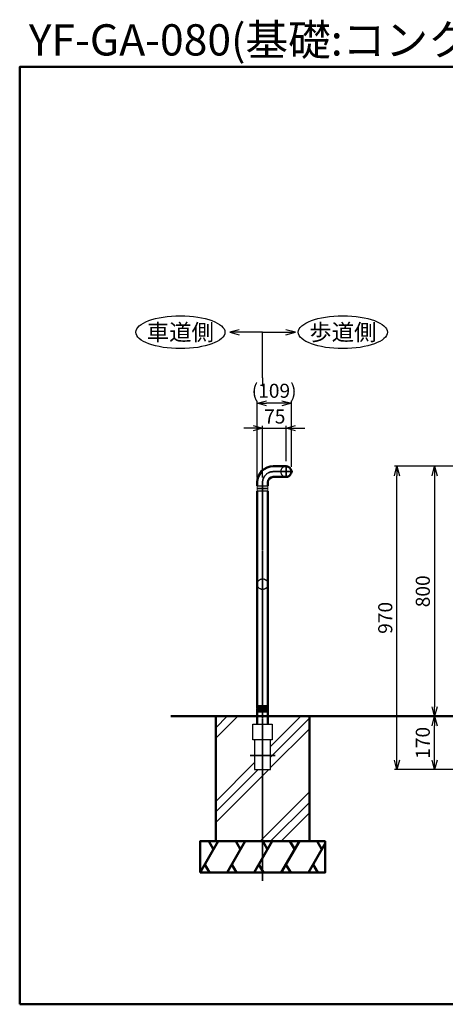
# Model space of a CAD drawing. Units: millimetres. Extents: x 1923 to 16923, y 15977 to 24588.
# Drawn here: x 1923 to 3283, y 15977 to 19128 of the extents above; entities that cross this region are included whole.
import ezdxf

# ---------------------------------------------------------------- set-up
doc = ezdxf.new("R2010")
doc.units = ezdxf.units.MM
doc.linetypes.add('AM_ISO02W050x2', pattern=[3.75, 3, -0.75])
doc.linetypes.add('AM_ISO08W050x2', pattern=[9, 6, -0.75, 1.5, -0.75])
doc.layers.add('_U+5857_U+308A', color=7, linetype='Continuous')
doc.layers.add('_U+7DDA_U+5206', color=7, linetype='Continuous')
for name, color, linetype, lineweight in [('AM_0', 7, 'Continuous', 50), ('AM_3', 3, 'AM_ISO02W050x2', 25), ('AM_5', 134, 'Continuous', 25), ('AM_6', 2, 'Continuous', 35), ('AM_7', 2, 'AM_ISO08W050x2', 35), ('AM_8', 2, 'Continuous', 35)]:
    doc.layers.add(name, color=color, linetype=linetype, lineweight=lineweight)
doc.styles.get("Standard").update_dxf_attribs({"font": 'ISOCP.SHX', "bigfont": 'EXTFONT.SHX'})
doc.dimstyles.new('Mystandard$0', dxfattribs={"dimtxt": 3, "dimasz": 2, "dimexe": 0.5, "dimexo": 1, "dimgap": 1, "dimtad": 3, "dimdsep": 46, "dimtxsty": 'STANDARD', "dimblk": 'OPEN30', "dimcen": 0, "dimclrd": 256, "dimclre": 256, "dimclrt": 2, "dimadec": 0, "dimazin": 2, "dimtp": 0.1, "dimtm": 0.1, "dimtfac": 0.71, "dimtmove": 0, "dimatfit": 3, "dimldrblk": 'OPEN30', "dimfxl": 1, "dimtolj": 1, "dimtzin": 0, "dimlwd": -1, "dimlwe": -1, "dimarcsym": 0})

# ---------------------------------------------------------------- blocks, each defined once
blk = doc.blocks.new('_Open30')
at = {"color": 0, "lineweight": -2}
for p, q in [((-1, 0.27), (0, 0)), ((0, 0), (-1, -0.27)), ((0, 0), (-1, 0))]:
    blk.add_line(p, q, dxfattribs=at)
blk = doc.blocks.new('*D18')
at = {"layer": 'AM_5'}
for p, q in [((3658.1, 17698.5), (3241.6, 17698.5)), ((3249.1, 17668.5), (3249.1, 16928.5)), ((3508.1, 16898.5), (3241.6, 16898.5))]:
    blk.add_line(p, q, dxfattribs=at)
at = {"layer": 'Defpoints', "color": 0}
for p in [(3673.1, 17698.5), (3249.1, 16898.5), (3523.1, 16898.5)]:
    blk.add_point(p, dxfattribs=at)
at = {"layer": 'AM_5', "xscale": 30, "yscale": 30, "zscale": 30}
for p, rotation in [((3249.1, 17698.5), 90), ((3249.1, 16898.5), 270)]:
    blk.add_blockref('_Open30', p, dxfattribs=dict(at, rotation=rotation))
at = {"layer": 'AM_5', "color": 2, "insert": (3211.6, 17298.5), "char_height": 45, "attachment_point": 5, "rotation": 90}
blk.add_mtext('\\A1;800', dxfattribs=at)
blk = doc.blocks.new('*D25')
at = {"layer": 'AM_5'}
for p, q in [((2669.5, 17820.5), (2639.5, 17820.5)), ((2699.5, 17662.5), (2699.5, 17828)), ((2699.5, 17820.5), (2774.5, 17820.5)), ((2774.5, 17715.5), (2774.5, 17828)), ((2804.5, 17820.5), (2834.5, 17820.5))]:
    blk.add_line(p, q, dxfattribs=at)
at = {"layer": 'Defpoints', "color": 0}
for p in [(2774.5, 17820.5), (2774.5, 17700.5), (2699.5, 17647.5)]:
    blk.add_point(p, dxfattribs=at)
at = {"layer": 'AM_5', "xscale": 30, "yscale": 30, "zscale": 30}
blk.add_blockref('_Open30', (2699.5, 17820.5), dxfattribs=at)
at = {"layer": 'AM_5', "xscale": 30, "yscale": 30, "zscale": 30, "rotation": 180}
blk.add_blockref('_Open30', (2774.5, 17820.5), dxfattribs=at)
at = {"layer": 'AM_5', "color": 2, "insert": (2738.4, 17858), "char_height": 45, "attachment_point": 5}
blk.add_mtext('\\A1;75', dxfattribs=at)
blk = doc.blocks.new('*D26')
at = {"layer": 'AM_5'}
for p, q in [((2682.5, 17662.5), (2682.5, 17908)), ((2761.5, 17900.5), (2712.5, 17900.5)), ((2791.5, 17696.5), (2791.5, 17908))]:
    blk.add_line(p, q, dxfattribs=at)
at = {"layer": 'Defpoints', "color": 0}
for p in [(2682.5, 17900.5), (2791.5, 17681.5), (2682.5, 17647.5)]:
    blk.add_point(p, dxfattribs=at)
at = {"layer": 'AM_5', "xscale": 30, "yscale": 30, "zscale": 30, "rotation": 180}
blk.add_blockref('_Open30', (2682.5, 17900.5), dxfattribs=at)
at = {"layer": 'AM_5', "xscale": 30, "yscale": 30, "zscale": 30}
blk.add_blockref('_Open30', (2791.5, 17900.5), dxfattribs=at)
at = {"layer": 'AM_5', "color": 2, "insert": (2736.4, 17940.2), "char_height": 45, "attachment_point": 5}
blk.add_mtext('\\A1;(109)', dxfattribs=at)
blk = doc.blocks.new('*D27')
at = {"layer": 'AM_5'}
for p, q in [((3508.1, 16898.5), (3241.6, 16898.5)), ((3249.1, 16758.5), (3249.1, 16868.5)), ((3636.6, 16728.5), (3241.6, 16728.5))]:
    blk.add_line(p, q, dxfattribs=at)
at = {"layer": 'Defpoints', "color": 0}
for p in [(3249.1, 16898.5), (3523.1, 16898.5), (3651.6, 16728.5)]:
    blk.add_point(p, dxfattribs=at)
at = {"layer": 'AM_5', "xscale": 30, "yscale": 30, "zscale": 30}
for p, rotation in [((3249.1, 16898.5), 90), ((3249.1, 16728.5), 270)]:
    blk.add_blockref('_Open30', p, dxfattribs=dict(at, rotation=rotation))
at = {"layer": 'AM_5', "color": 2, "insert": (3211.6, 16813.5), "char_height": 45, "attachment_point": 5, "rotation": 90}
blk.add_mtext('\\A1;170', dxfattribs=at)
blk = doc.blocks.new('*D28')
at = {"layer": 'AM_5'}
for p, q in [((3658.1, 17698.5), (3121.6, 17698.5)), ((3129.1, 16758.5), (3129.1, 17668.5)), ((3636.6, 16728.5), (3121.6, 16728.5))]:
    blk.add_line(p, q, dxfattribs=at)
at = {"layer": 'Defpoints', "color": 0}
for p in [(3129.1, 17698.5), (3673.1, 17698.5), (3651.6, 16728.5)]:
    blk.add_point(p, dxfattribs=at)
at = {"layer": 'AM_5', "xscale": 30, "yscale": 30, "zscale": 30}
for p, rotation in [((3129.1, 17698.5), 90), ((3129.1, 16728.5), 270)]:
    blk.add_blockref('_Open30', p, dxfattribs=dict(at, rotation=rotation))
at = {"layer": 'AM_5', "color": 2, "insert": (3091.6, 17213.5), "char_height": 45, "attachment_point": 5, "rotation": 90}
blk.add_mtext('\\A1;970', dxfattribs=at)
blk = doc.blocks.new('*S169')
at = {"layer": 'AM_5', "linetype": 'Continuous', "ltscale": 0.7}
for p, q in [((2699.5, 17982), (2699.5, 18127.6)), ((2699.5, 18127.6), (2774.2, 18127.6)), ((2804.2, 18127.6), (2774.2, 18135.7)), ((2774.2, 18127.6), (2804.2, 18127.6)), ((2774.2, 18119.6), (2804.2, 18127.6)), ((2699.5, 17982), (2699.5, 17955))]:
    blk.add_line(p, q, dxfattribs=at)
blk = doc.blocks.new('*S170')
at = {"layer": 'AM_5', "linetype": 'Continuous', "ltscale": 0.7}
for p, q in [((2624.8, 18135.7), (2594.8, 18127.6)), ((2624.8, 18127.6), (2594.8, 18127.6)), ((2594.8, 18127.6), (2624.8, 18119.6)), ((2699.5, 18127.6), (2624.8, 18127.6)), ((2699.5, 17982), (2699.5, 18127.6)), ((2699.5, 17982), (2699.5, 17955))]:
    blk.add_line(p, q, dxfattribs=at)

msp = doc.modelspace()

# ---------------------------------------------------------------- hatches: boundary and pattern name
at = {"layer": 'AM_8', "ltscale": 0.7}
h = msp.add_hatch(dxfattribs=at)
h.set_pattern_fill('PLAST', color=256, scale=30, angle=45, style=0)
h.paths.add_polyline_path([(2849.4985, 16498.4842), (2849.4985, 16898.4842), (2716.4985, 16898.4842), (2716.4985, 16873.4768), (2730.2485, 16873.4768), (2730.2485, 16823.4768), (2724.9985, 16823.4768), (2724.9985, 16728.4768), (2673.9985, 16728.4768), (2673.9985, 16823.4768), (2668.7485, 16823.4768), (2668.7485, 16873.4768), (2682.4985, 16873.4768), (2682.4985, 16898.4842), (2549.4985, 16898.4842), (2549.4985, 16498.4842)])

# ---------------------------------------------------------------- linework, layer by layer
at = {"ltscale": 0.7}
for points in [[(2668.7485, 16873.4768), (2730.2485, 16873.4768), (2730.2485, 16823.4768), (2668.7485, 16823.4768)], [(2673.9985, 16728.4768), (2724.9985, 16728.4768), (2724.9985, 16823.4768), (2673.9985, 16823.4768)]]:
    msp.add_lwpolyline(points, close=True, dxfattribs=at)
for centre in [(2436.6129, 18127.6371), (2956.1065, 18127.6371)]:
    msp.add_ellipse(centre, major_axis=(142.5, 0), ratio=0.368421053, dxfattribs=at)
at = {"layer": '_U+5857_U+308A', "color": 7, "lineweight": 9}
for points in [[(2682.4985, 17634.9842), (2682.4985, 17634.9842), (2682.4985, 17628.4842), (2682.4985, 17628.4842)], [(2682.4985, 17626.9842), (2682.4985, 17626.9842), (2682.4985, 17620.4842), (2682.4985, 17620.4842)], [(2716.4985, 17628.4775), (2716.4985, 17628.4775), (2716.4985, 17634.9775), (2716.4985, 17634.9775)], [(2716.4985, 17620.4775), (2716.4985, 17620.4775), (2716.4985, 17626.9775), (2716.4985, 17626.9775)]]:
    msp.add_open_spline(points, degree=3, dxfattribs=at)
at = {"layer": '_U+7DDA_U+5206', "color": 7, "lineweight": 9}
for points in [[(2716.4991, 17634.9842), (2716.0849, 17634.9842), (2715.7491, 17635.3199), (2715.7491, 17635.7342), (2715.7491, 17636.1484), (2716.0849, 17636.4842), (2716.4991, 17636.4842), (2716.4991, 17636.4842), (2682.4985, 17636.4842), (2682.4985, 17636.4842), (2682.9128, 17636.4842), (2683.2485, 17636.1484), (2683.2485, 17635.7342), (2683.2485, 17635.3199), (2682.9128, 17634.9842), (2682.4985, 17634.9842), (2682.4985, 17634.9842), (2716.4991, 17634.9842), (2716.4991, 17634.9842)], [(2716.4991, 17626.9842), (2716.0849, 17626.9842), (2715.7491, 17627.3199), (2715.7491, 17627.7342), (2715.7491, 17628.1484), (2716.0849, 17628.4842), (2716.4991, 17628.4842), (2716.4991, 17628.4842), (2682.4985, 17628.4842), (2682.4985, 17628.4842), (2682.9128, 17628.4842), (2683.2485, 17628.1484), (2683.2485, 17627.7342), (2683.2485, 17627.3199), (2682.9128, 17626.9842), (2682.4985, 17626.9842), (2682.4985, 17626.9842), (2716.4991, 17626.9842), (2716.4991, 17626.9842)], [(2716.4991, 17618.9842), (2716.0849, 17618.9842), (2715.7491, 17619.3199), (2715.7491, 17619.7342), (2715.7491, 17620.1484), (2716.0849, 17620.4842), (2716.4991, 17620.4842), (2716.4991, 17620.4842), (2682.4985, 17620.4842), (2682.4985, 17620.4842), (2682.9128, 17620.4842), (2683.2485, 17620.1484), (2683.2485, 17619.7342), (2683.2485, 17619.3199), (2682.9128, 17618.9842), (2682.4985, 17618.9842), (2682.4985, 17618.9842), (2716.4991, 17618.9842), (2716.4991, 17618.9842)]]:
    msp.add_open_spline(points, degree=3, knots=[0, 0, 0, 0, 1, 1, 1, 2, 2, 2, 3, 3, 3, 4, 4, 4, 5, 5, 5, 6, 6, 6, 6], dxfattribs=at)
for points in [[(2682.4985, 17634.9842), (2682.4985, 17634.9842), (2682.4985, 17628.4842), (2682.4985, 17628.4842)], [(2682.4985, 17626.9842), (2682.4985, 17626.9842), (2682.4985, 17620.4842), (2682.4985, 17620.4842)], [(2716.4985, 17628.4775), (2716.4985, 17628.4775), (2716.4985, 17634.9775), (2716.4985, 17634.9775)], [(2716.4985, 17620.4775), (2716.4985, 17620.4775), (2716.4985, 17626.9775), (2716.4985, 17626.9775)]]:
    msp.add_open_spline(points, degree=3, dxfattribs=at)
at = {"layer": 'AM_0', "ltscale": 0.7}
for p, q in [((2733.4985, 17698.4842), (2774.4985, 17698.4842)), ((2682.4985, 17647.4842), (2682.4985, 17636.4842)), ((2716.4985, 17636.4842), (2716.4985, 17647.4842)), ((2733.4985, 17664.4842), (2774.4985, 17664.4842)), ((2682.4985, 16930.9836), (2682.4985, 17618.9842)), ((2716.4985, 16930.9836), (2716.4985, 17618.9842)), ((2682.4985, 16930.9836), (2716.4986, 16930.9836)), ((2682.4985, 16922.9836), (2682.4985, 16929.4836)), ((2682.4985, 16929.4836), (2682.4985, 16922.9836)), ((2682.4985, 16929.4836), (2716.4985, 16929.4836)), ((2682.4985, 16922.9836), (2716.4986, 16922.9836)), ((2682.4985, 16914.9836), (2682.4985, 16921.4836)), ((2682.4985, 16921.4836), (2682.4985, 16914.9836)), ((2682.4985, 16921.4836), (2716.4985, 16921.4836)), ((2716.4985, 16922.9836), (2716.4985, 16929.4836)), ((2716.4985, 16929.4836), (2716.4985, 16922.9836)), ((2716.4985, 16914.9836), (2716.4985, 16921.4836)), ((2716.4985, 16921.4836), (2716.4985, 16914.9836)), ((2406.6696, 16898.4842), (8436.1158, 16898.4842)), ((2682.4985, 16914.9836), (2716.4986, 16914.9836)), ((2682.4985, 16873.4768), (2682.4985, 16913.4836)), ((2682.4985, 16913.4836), (2716.4985, 16913.4836)), ((2716.4985, 16873.4768), (2716.4985, 16913.4836))]:
    msp.add_line(p, q, dxfattribs=at)
at = {"layer": 'AM_0', "color": 2}
for p, q in [((2499.4985, 16398.4842), (2557.2336, 16498.4842)), ((2542.2336, 16472.5034), (2527.2336, 16498.4842)), ((2586.1011, 16398.4842), (2643.8361, 16498.4842)), ((2628.8361, 16472.5034), (2613.8361, 16498.4842)), ((2672.7036, 16398.4842), (2730.4387, 16498.4842)), ((2715.4387, 16472.5034), (2700.4387, 16498.4842)), ((2759.3062, 16398.4842), (2817.0412, 16498.4842)), ((2802.0412, 16472.5034), (2787.0412, 16498.4842)), ((2845.9087, 16398.4842), (2899.4985, 16491.3045)), ((2888.6437, 16472.5034), (2873.6437, 16498.4842)), ((2529.4985, 16398.4842), (2514.4985, 16424.4649)), ((2616.1011, 16398.4842), (2601.1011, 16424.4649)), ((2702.7036, 16398.4842), (2687.7036, 16424.4649)), ((2789.3062, 16398.4842), (2774.3062, 16424.4649)), ((2875.9087, 16398.4842), (2860.9087, 16424.4649))]:
    msp.add_line(p, q, dxfattribs=at)
at = {"layer": 'AM_0', "ltscale": 0.7}
msp.add_lwpolyline([(1923.1349, 15976.8239), (9423.1349, 15976.8239), (9423.1349, 18976.8239), (1923.1349, 18976.8239)], close=True, dxfattribs=at)
at = {"layer": 'AM_0', "color": 2}
for points in [[(2849.4985, 16498.4842), (2549.4985, 16498.4842), (2549.4985, 16898.4842), (2849.4985, 16898.4842)], [(2499.4985, 16398.4842), (2899.4985, 16398.4842), (2899.4985, 16498.4842), (2499.4985, 16498.4842)]]:
    msp.add_lwpolyline(points, close=True, dxfattribs=at)
at = {"layer": 'AM_0', "ltscale": 0.7}
for centre, radius, start, end in [((2733.4985, 17647.4842), 51, 90, 180), ((2774.5044, 17681.4842), 17, 269.9804194, 90.0195806), ((2733.4985, 17647.4842), 17, 90, 180), ((2682.4985, 16930.2336), 0.75, 270, 89.9981401), ((2682.4985, 16922.2336), 0.75, 270, 89.9981401), ((2716.4985, 16930.2336), 0.75, 90, 270), ((2716.4985, 16922.2336), 0.75, 90, 270), ((2682.4985, 16914.2336), 0.75, 270, 89.9981401), ((2716.4985, 16914.2336), 0.75, 90, 270)]:
    msp.add_arc(centre, radius, start, end, dxfattribs=at)
at = {"layer": 'AM_3', "ltscale": 0.7}
msp.add_circle((2699.4927, 17321.4842), 17, dxfattribs=at)
msp.add_arc((2774.5044, 17681.4842), 17, 90.0195806, 269.9804194, dxfattribs=at)
at = {"layer": 'AM_7', "linetype": 'AM_ISO08W050x2', "ltscale": 0.7}
for p, q in [((2796.6437, 17681.4842), (2733.4985, 17681.4842)), ((2739.368, 16773.4768), (2659.6291, 16773.4768))]:
    msp.add_line(p, q, dxfattribs=at)
at = {"layer": 'AM_7', "ltscale": 0.7}
for p, q in [((2774.4985, 17700.4804), (2774.4985, 17662.4879)), ((2699.4985, 17647.4842), (2699.4985, 16372.0238))]:
    msp.add_line(p, q, dxfattribs=at)
msp.add_arc((2733.4985, 17647.4842), 34, 90, 180, dxfattribs=at)

# ---------------------------------------------------------------- block references
at = {"layer": 'AM_5', "ltscale": 0.7}
for name in ['*S170', '*S169']:
    msp.add_blockref(name, (0, 0), dxfattribs=at)

# ---------------------------------------------------------------- texts
at = {"layer": 'AM_0', "lineweight": 70, "ltscale": 0.7, "insert": (1952.132, 19113.2056), "char_height": 100, "attachment_point": 1}
msp.add_mtext_dynamic_manual_height_columns('YF-GA-080(基礎:コンクリート)', width=2019.625694, gutter_width=35, heights=[0], dxfattribs=at)
at = {"layer": 'AM_6', "char_height": 52.5, "attachment_point": 5}
for s, insert in [('車道側', (2436.6129, 18127.6371)), ('歩道側', (2956.1065, 18127.6371))]:
    msp.add_mtext_dynamic_manual_height_columns(s, width=240.175549, gutter_width=262.5, heights=[0], dxfattribs=dict(at, insert=insert))

# ---------------------------------------------------------------- dimensions: what is measured, and where the dimension line sits
at = {"layer": 'AM_5'}
dim = msp.add_linear_dim(base=(2682.4985, 17900.4804), p1=(2791.5043, 17681.4842), p2=(2682.4985, 17647.4842), angle=180, text='(<>)', dimstyle='Mystandard$0', override={"dimscale": 15, "dimdec": 0, "dimtmove": 2}, dxfattribs=at)
dim.commit()
dim.dimension.update_dxf_attribs({"geometry": '*D26', "text_midpoint": (2736.3826, 17940.2413), "dimtype": 160})
dim = msp.add_linear_dim(base=(2774.4985, 17820.4804), p1=(2699.4985, 17647.4842), p2=(2774.4985, 17700.4804), angle=180, dimstyle='Mystandard$0', override={"dimscale": 15, "dimtmove": 2}, dxfattribs=at)
dim.commit()
dim.dimension.update_dxf_attribs({"geometry": '*D25', "text_midpoint": (2738.3737, 17857.9804), "dimtype": 160})
for base, p1, p2, picture, middle in [((3129.1082, 17698.4842), (3651.6349, 16728.4842), (3673.1349, 17698.4842), '*D28', (3091.6082, 17213.4842)), ((3249.1082, 16898.4842), (3673.1349, 17698.4842), (3523.1349, 16898.4842), '*D18', (3211.6082, 17298.4842)), ((3249.1082, 16898.4842), (3651.6349, 16728.4842), (3523.1349, 16898.4842), '*D27', (3211.6082, 16813.4842))]:
    dim = msp.add_linear_dim(base=base, p1=p1, p2=p2, angle=90, dimstyle='Mystandard$0', override={"dimscale": 15}, dxfattribs=at)
    dim.commit()
    dim.dimension.update_dxf_attribs({"geometry": picture, "text_midpoint": middle})

doc.saveas('drawing.dxf')
